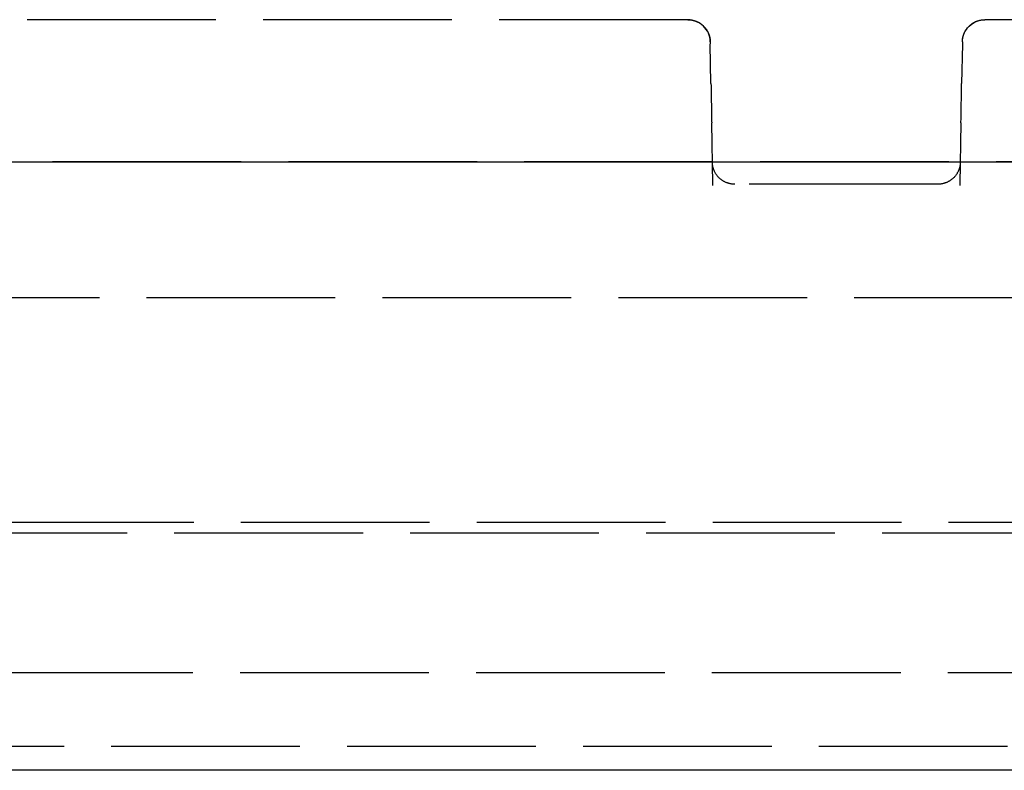
# Model space of a CAD drawing. Units: millimetres. Extents: x 63 to 4291, y 73 to 3057.
# Drawn here: x 1022 to 1066, y 566 to 600 of the extents above; entities that cross this region are included whole.
import ezdxf

# ---------------------------------------------------------------- set-up
doc = ezdxf.new("R2010")
doc.units = ezdxf.units.MM
doc.header["$LTSCALE"] = 2
doc.linetypes.add('Dashed', pattern=[5.7, 4.56, -1.14])
doc.layers.add('Hidden (ISO)', color=7, linetype='Dashed')
doc.layers.add('Visible (ISO)', color=7, linetype='Continuous')

# ---------------------------------------------------------------- blocks, each defined once
blk = doc.blocks.new('LD 245 00-IP66_Sheet_VIEW2')
at = {"layer": 'Hidden (ISO)', "ltscale": 0.921053}
for p, q in [((148.889, -62.861), (6.61, -62.861)), ((176.604, -62.861), (162.11, -62.861)), ((149.921, -65.702), (149.891, -63.952)), ((161.109, -63.952), (161.078, -65.702)), ((150, -70.191), (149.952, -67.449)), ((161.048, -67.449), (161, -70.191)), ((160.017, -70.191), (150.983, -70.191)), ((-200.7, -75.234), (200.7, -75.234)), ((-175.501, -85.234), (175.5, -85.234)), ((176.435, -85.734), (-176.435, -85.734)), ((-175.536, -91.934), (175.536, -91.934)), ((184.125, -95.234), (-184.126, -95.234))]:
    blk.add_line(p, q, dxfattribs=at)
at = {"layer": 'Hidden (ISO)', "ltscale": 0.007969}
blk.add_line((149.889, -63.843), (149.891, -63.952), dxfattribs=at)
at = {"layer": 'Hidden (ISO)', "ltscale": 0.00419}
for p, q in [((150.001, -70.248), (150, -70.191)), ((161, -70.191), (160.999, -70.248))]:
    blk.add_line(p, q, dxfattribs=at)
at = {"layer": 'Hidden (ISO)', "ltscale": 0.921053}
blk.add_arc((148.889, -63.861), 1, 1, 90, dxfattribs=at)
at = {"layer": 'Hidden (ISO)', "ltscale": 0.921053, "extrusion": (0, 0, -1)}
blk.add_arc((-162.11, -63.861), 1, 1, 90, dxfattribs=at)
at = {"layer": 'Hidden (ISO)', "ltscale": 0.921053}
for points, knots in [([(148.889, -62.861), (148.997, -62.861), (149.106, -62.879), (149.311, -62.948), (149.409, -63), (149.582, -63.131), (149.658, -63.212), (149.779, -63.392), (149.825, -63.493), (149.865, -63.637), (149.873, -63.678), (149.885, -63.76), (149.888, -63.802), (149.889, -63.843)], [0, 0, 0, 0, 0.0323449, 0.0323449, 0.0648565, 0.0648565, 0.0973617, 0.0973617, 0.1298669, 0.1298669, 0.142206, 0.142206, 0.1547389, 0.1547389, 0.1547389, 0.1547389]), ([(161.111, -63.843), (161.112, -63.777), (161.12, -63.71), (161.157, -63.543), (161.196, -63.442), (161.304, -63.261), (161.373, -63.177), (161.531, -63.039), (161.623, -62.981), (161.842, -62.888), (161.978, -62.861), (162.11, -62.861)], [0, 0, 0, 0, 0.0199045, 0.0199045, 0.0515372, 0.0515372, 0.0831699, 0.0831699, 0.1148026, 0.1148026, 0.1546321, 0.1546321, 0.1546321, 0.1546321]), ([(149.921, -65.702), (149.924, -65.866), (149.929, -66.118), (149.934, -66.424), (149.939, -66.73), (149.946, -67.088), (149.952, -67.449)], [0.471239, 0.471239, 0.471239, 0.471239, 1.012291, 1.012291, 1.012291, 1.553343, 1.553343, 1.553343, 1.553343]), ([(161.048, -67.449), (161.054, -67.088), (161.06, -66.73), (161.066, -66.424), (161.071, -66.118), (161.075, -65.866), (161.078, -65.702)], [1.58825, 1.58825, 1.58825, 1.58825, 2.129302, 2.129302, 2.129302, 2.670354, 2.670354, 2.670354, 2.670354]), ([(202.511, -69.184), (202.387, -69.184), (202.263, -69.184), (201.641, -69.184), (201.144, -69.184), (198.659, -69.184), (188.719, -69.184), (121.836, -69.184), (56.942, -69.184), (0, -69.184)], [0, 0, 0, 0, 0.0003728, 0.0003728, 0.0018638, 0.0018638, 0.007828, 0.0316848, 0.2025114, 0.2025114, 0.2025114, 0.2025114]), ([(150.983, -70.191), (150.861, -70.191), (150.728, -70.167), (150.602, -70.115), (150.484, -70.067), (150.372, -69.993), (150.278, -69.9), (150.185, -69.808), (150.11, -69.696), (150.061, -69.579), (150.009, -69.456), (149.985, -69.327), (149.983, -69.208)], [0, 0, 0, 0, 0.404672, 0.404672, 0.404672, 0.781119, 0.781119, 0.781119, 1.157866, 1.157866, 1.157866, 1.553343, 1.553343, 1.553343, 1.553343]), ([(161.017, -69.208), (161.015, -69.327), (160.991, -69.456), (160.939, -69.579), (160.889, -69.696), (160.815, -69.808), (160.721, -69.9), (160.628, -69.993), (160.516, -70.067), (160.398, -70.115), (160.271, -70.167), (160.139, -70.191), (160.017, -70.191)], [1.58825, 1.58825, 1.58825, 1.58825, 1.983727, 1.983727, 1.983727, 2.360473, 2.360473, 2.360473, 2.736921, 2.736921, 2.736921, 3.141593, 3.141593, 3.141593, 3.141593])]:
    blk.add_open_spline(points, degree=3, knots=knots, dxfattribs=at)
at = {"layer": 'Hidden (ISO)', "ltscale": 0.007968}
blk.add_open_spline([(161.111, -63.843), (161.111, -63.843), (161.11, -63.881), (161.109, -63.952)], degree=3, dxfattribs=at)
at = {"layer": 'Visible (ISO)'}
blk.add_line((184.011, -96.291), (-184.011, -96.291), dxfattribs=at)
blk.add_open_spline([(0, -69.184), (67.504, -69.184), (135.007, -69.184), (202.511, -69.184)], degree=3, dxfattribs=at)

msp = doc.modelspace()

# ---------------------------------------------------------------- block references
msp.add_blockref('LD 245 00-IP66_Sheet_VIEW2', (903.253, 662.546))

doc.saveas('drawing.dxf')
